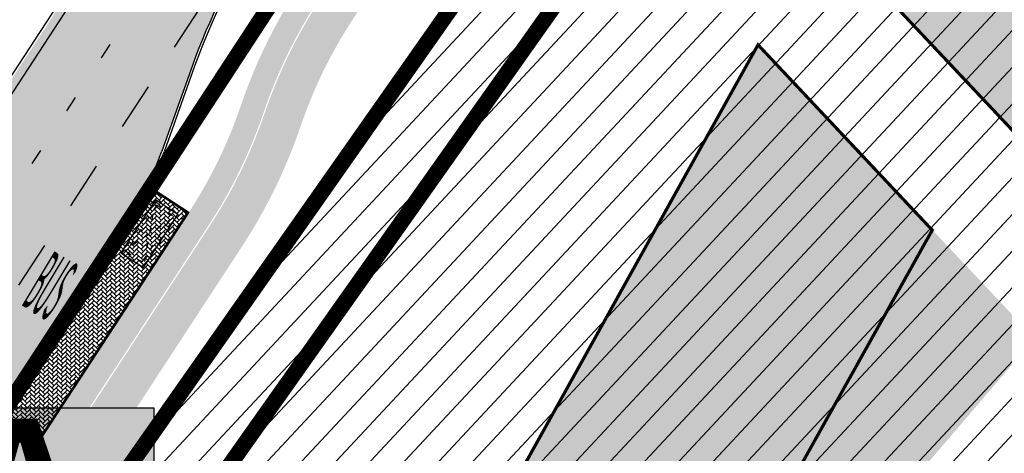
# Model space of a CAD drawing. Units: millimetres. Extents: x 1474 to 557623, y 859 to 6588792.
# Drawn here: x 9182 to 9244, y 10725 to 10752 of the extents above; entities that cross this region are included whole.
import ezdxf

# ---------------------------------------------------------------- set-up
doc = ezdxf.new("R2010")
doc.units = ezdxf.units.MM
for name, pattern in [('ACAD_ISO03W100', [30, 12, -18]), ('DASHED', [19.049999999999997, 12.7, -6.35]), ('Tkm_921_50', [4, 1, -3]), ('Tkm_923d', [6, 3, -3])]:
    doc.linetypes.add(name, pattern=pattern)
for name, color, linetype in [('dp_hoonestus', 7, 'Continuous'), ('OPT-hoone', 7, 'Continuous'), ('OPT-krundi piir', 1, 'Continuous'), ('tee', 252, 'Continuous'), ('TL_bussiootepaviljon', 1, 'Continuous'), ('TL_L_kattemärgistus', 7, 'Continuous'), ('TL_tee_äk_8x20', 251, 'Continuous'), ('TL_tee_äk_ST_10cm', 251, 'Continuous')]:
    doc.layers.add(name, color=color, linetype=linetype)
for name, color, linetype, true_color in [('TL_katend_AB_JRT', 7, 'Continuous', 0xcfe7e7), ('TL_katend_AB_KT', 7, 'Continuous', 0xfff5d6), ('TL_katend_AB_ST-1a', 7, 'Continuous', 0xcbcbcb), ('TL_katend_sillutis_KT-hall', 250, 'Continuous', 0x333333)]:
    doc.layers.add(name, color=color, linetype=linetype, true_color=true_color)
doc.styles.add('LM', font='ARIALN.TTF', dxfattribs={"height": 0.55})
doc.styles.get("Standard").update_dxf_attribs({"font": 'arial.ttf'})
picture_1 = doc.add_image_def('image2.png', size_in_pixel=(2418, 1847))

# ---------------------------------------------------------------- blocks, each defined once
blk = doc.blocks.new('Bp_pav_TII')
at = {"linetype": 'ACAD_ISO03W100', "ltscale": 0.03}
for p, q in [((-2, 0.8499999996274709), (2, -0.8500000005587935)), ((2, 0.8499999996274709), (-2, -0.8500000005587935))]:
    blk.add_line(p, q, dxfattribs=at)
at = {"linetype": 'Continuous', "ltscale": 0.05}
blk.add_lwpolyline([(-2, -0.8500000005587935), (2, -0.8500000005587935), (2, 0.8499999996274709), (-2, 0.8499999996274709)], close=True, dxfattribs=at)
at = {"linetype": 'ACAD_ISO03W100', "ltscale": 0.03}
blk.add_lwpolyline([(-1.75, -0.6000000005587935), (1.75, -0.6000000005587935), (1.75, 0.5999999996274711), (-1.75, 0.5999999996274711)], close=True, dxfattribs=at)
blk = doc.blocks.new('*U68')
at = {"layer": 'TL_L_kattemärgistus', "color": 0, "insert": (0, 0), "char_height": 4, "width": 1.6, "attachment_point": 5, "rotation": 28.656167600247887, "style": 'LM'}
blk.add_mtext('{\\W0.186;BUS}', dxfattribs=at)
blk = doc.blocks.new('ringtee')
at = {"layer": 'TL_katend_AB_JRT', "transparency": 33554687}
h = blk.add_hatch(color=256, dxfattribs=at)
h.dxf.hatch_style = 1
edge = h.paths.add_edge_path()
edge.add_arc((546566.3189550668, 6584135.489469165), 29.99999998320967, 317.0992549926583, 333.45926871234917, ccw=False)
edge.add_arc((547090.0807986914, 6583648.767237768), 684.9999995785781, 137.0992549969826, 140.4936260843794)
edge.add_arc((546511.801212747, 6584125.572197736), 64.50000000161927, 314.6116361215398, 320.49362607965514, ccw=False)
edge.add_arc((546536.030481427, 6584101.012219328), 29.99999999933057, 300.36547509267797, 314.61163612702404, ccw=False)
edge.add_arc((546580.7684655178, 6584024.652787829), 58.49999999759704, 120.3654750903409, 127.4569971884693)
edge.add_arc((546580.7684655159, 6584024.65278783), 58.49999999572236, 127.4569971875758, 143.5717241180386)
edge.add_arc((547090.0807992548, 6583648.767237364), 691.5000002700065, 143.5717241184821, 143.7637546100078)
edge.add_arc((547329.8386461266, 6583473.057996364), 988.7500002857679, 143.7637546103978, 146.8306961814994)
edge.add_line((546502.19799328, 6584014.017803393), (546501.7638239043, 6584013.353546601))
edge.add_line((546501.7638239043, 6584013.353546601), (546502.5391375691, 6584006.743241293))
edge.add_arc((546474.4326189165, 6584017.232455238), 29.99999999904712, 326.83069619858026, 339.5346740802465, ccw=False)
edge.add_line((546499.544345422, 6584000.819009778), (546489.6962781446, 6583985.751973873))
edge.add_arc((546464.584551665, 6584002.16541931), 29.99999996517664, 312.46918459164493, 326.8306962073082, ccw=False)
edge.add_arc((546507.7969407475, 6583954.956422026), 33.99999999411661, 132.4691845972679, 146.830696178457)
edge.add_line((546479.336984052, 6583973.558326888), (546459.6992801116, 6583943.513650929))
edge.add_arc((546488.1592368259, 6583924.911746056), 34.00000001583514, 146.8306961799731, 161.1922077363465)
edge.add_arc((546427.5764897388, 6583945.544990037), 29.99999999819852, 326.8306961783684, 341.1922077416845, ccw=False)
edge.add_line((546452.6882162377, 6583929.131544569), (546442.8401489566, 6583914.064508668))
edge.add_arc((546417.7284224399, 6583930.477954147), 30.00000001919134, 312.469184625318, 326.83069617911343, ccw=False)
edge.add_arc((546460.9408115299, 6583883.268956886), 33.99999992864398, 132.4691846022499, 146.8306961926272)
edge.add_line((546432.4808548845, 6583901.870861704), (546406.9713557994, 6583862.842641489))
edge.add_arc((547232.1008357471, 6583323.524179153), 985.7499999973365, 146.8306961807298, 163.3049896234358)
edge.add_arc((546558.9734938048, 6583525.408165707), 282.9999999992872, 163.304989623398, 167.2548470676772)
edge.add_arc((546316.1086079382, 6583580.341281513), 34.00000000106081, 167.2548470679038, 183.3415734301054)
edge.add_arc((546252.217421652, 6583576.610823797), 29.99999999751984, -9.476250647063011, 3.3415734296456208, ccw=False)
edge.add_arc((546558.9734939488, 6583525.408165691), 281.0000001439358, 170.5237493528913, 174.1172128747035)
edge.add_arc((546249.6113276014, 6583557.283707093), 30.00000002786387, 337.7579319237708, 354.11721287579473, ccw=False)
edge.add_arc((546308.8492741595, 6583533.058396134), 33.99999999974985, 157.7579319227808, 195.1560306754726)
edge.add_arc((546321.7349266729, 6583536.548734126), 47.34999999940413, 195.1560306760881, 199.1045586750571)
edge.add_arc((546321.7349266695, 6583536.548734123), 47.34999999532074, 199.1045586731996, 202.6829395729826)
edge.add_arc((546277.4126832078, 6583514.847107245), 3.500000000256104, 79.55324476302987, 109.1045589471405)
edge.add_line((546276.2671574058, 6583518.1543373), (546275.9810895043, 6583518.055251915))
edge.add_arc((546321.73492667, 6583536.548734117), 49.34999999339207, 202.0083233136282, 203.7536935583068)
edge.add_line((546276.5655865477, 6583516.670273104), (546276.7580970601, 6583516.736952998))
edge.add_arc((546277.4126832007, 6583514.847107221), 2.000000018461609, 26.087855945191393, 109.10455779529289, ccw=False)
edge.add_arc((546321.7349421473, 6583536.548709721), 47.3499968329474, 206.0878554519729, 218.6679164078561)
edge.add_arc((546242.8761243667, 6583473.44335164), 53.65000000014475, 10.867096866776308, 38.66791640695408, ccw=False)
edge.add_arc((546253.1878293598, 6583475.422932436), 43.1500000004799, -24.084196733514375, 10.867096867271016, ccw=False)
edge.add_arc((546301.4847816094, 6583460.669817396), 9.350000000171912, 197.7821627564845, 210.0134261140726)
edge.add_arc((546253.1878293565, 6583475.422932435), 44.65000000314223, 334.2043559503085, 370.8670968519112)
edge.add_arc((546242.8761243682, 6583473.443351642), 55.14999999749578, 10.86709685243853, 38.66793270176941)
edge.add_arc((546321.7349266718, 6583536.548734127), 45.84999999888982, 195.1560306838213, 218.6679327022021, ccw=False)
edge.add_arc((546308.8492741605, 6583533.058396133), 32.50000000049097, 157.757931918775, 195.1560306822721, ccw=False)
edge.add_arc((546249.6113276405, 6583557.283707083), 31.49999998784143, 337.7579319172465, 354.1172128786999)
edge.add_arc((546558.9734938279, 6583525.408165706), 279.5000000220249, 170.5237493529841, 174.1172128761347, ccw=False)
edge.add_arc((546252.2174216104, 6583576.610823798), 31.50000003896956, 350.523749353434, 363.3415734264114)
edge.add_arc((546316.1086079378, 6583580.341281513), 32.50000000072666, 167.2548470700838, 183.3415734273754, ccw=False)
edge.add_arc((546558.973493816, 6583525.408165707), 281.5000000100523, 163.3049896229865, 167.2548470684453, ccw=False)
edge.add_arc((547232.100835743, 6583323.524179154), 984.2499999932403, 146.8306961804608, 163.3049896231151, ccw=False)
edge.add_line((546408.2269421263, 6583862.021969218), (546433.7364412093, 6583901.050189431))
edge.add_arc((546460.9408115403, 6583883.268956877), 32.49999994200154, 132.4691846049074, 146.8306961914667, ccw=False)
edge.add_arc((546417.7284224249, 6583930.477954165), 31.50000004227216, 312.4691846236586, 326.8306961676653)
edge.add_line((546444.0957352825, 6583913.243836395), (546453.9438025627, 6583928.310872295))
edge.add_arc((546427.5764897427, 6583945.544990034), 31.49999999337127, 326.8306961783405, 341.1922077447456)
edge.add_arc((546488.1592367415, 6583924.911746097), 32.49999992288485, 146.8306961596674, 161.1922077559607, ccw=False)
edge.add_line((546460.9548664363, 6583942.692978655), (546480.5925703769, 6583972.737654614))
edge.add_arc((546507.7969407607, 6583954.956422018), 32.50000000958359, 132.4691846037829, 146.8306961791128, ccw=False)
edge.add_arc((546464.5845516591, 6584002.165419317), 31.49999997356728, 312.4691845925063, 326.8306962033354)
edge.add_line((546490.9518644699, 6583984.9313016), (546500.7999317473, 6583999.998337504))
edge.add_arc((546474.4326189175, 6584017.232455236), 31.49999999748044, 326.8306961994158, 339.5346740822174)
edge.add_line((546503.9444635018, 6584006.218780596), (546503.0194102288, 6584012.532874326))
edge.add_line((546503.0194102288, 6584012.532874326), (546503.4535796049, 6584013.19713112))
edge.add_arc((547329.8386776259, 6583473.057974562), 987.2500385808927, 143.7637547946064, 146.8306961225541, ccw=False)
edge.add_arc((547090.080799133, 6583648.767237113), 690.0000003209713, 143.5717240944827, 143.7637547648647, ccw=False)
edge.add_arc((546580.7684655185, 6584024.652787829), 56.99999999794144, 120.36547509030399, 143.5717241043407, ccw=False)
edge.add_arc((546536.0304814262, 6584101.01221933), 31.50000000131853, 300.3654750932958, 314.6116361234926)
edge.add_arc((546511.8012127511, 6584125.572197732), 65.999999995529, 314.611636120932, 320.4936260841432)
edge.add_arc((547090.0807988204, 6583648.767237659), 683.4999997473961, 137.0992549976295, 140.4936260838714, ccw=False)
edge.add_arc((546566.3189550684, 6584135.489469165), 31.49999998200118, 317.0992549914804, 335.7526130217292)
edge.add_arc((546598.7675093618, 6584103.56554596), 19.35000002178973, 101.1065174440143, 106.8534581511901)
at = {"layer": 'TL_katend_AB_KT', "transparency": 33554687}
h = blk.add_hatch(color=256, dxfattribs=at)
h.dxf.hatch_style = 1
edge = h.paths.add_edge_path()
edge.add_arc((547090.0807997658, 6583648.76723725), 687.5000007495258, 143.5717241365765, 143.7637546045014, ccw=False)
edge.add_arc((546580.7684655157, 6584024.65278783), 54.49999999590661, 120.36547508932719, 143.5717241240405, ccw=False)
edge.add_arc((546536.0304814272, 6584101.012219329), 33.99999999981538, 300.3654750906426, 314.6116361294813)
edge.add_arc((546511.801212745, 6584125.572197735), 68.50000000233236, 314.6116361254909, 320.4936260803239)
edge.add_arc((547090.080798074, 6583648.767238297), 680.9999987659484, 137.0992549942548, 140.4936260858028, ccw=False)
edge.add_arc((546566.3189550696, 6584135.489469159), 33.99999997770982, 317.0992549963152, 324.8735735548869)
edge.add_arc((546598.2164475045, 6584113.049549906), 5.000000019041812, 93.32539501509672, 144.8735734454342, ccw=False)
edge.add_arc((546598.7969285959, 6584104.151271541), 13.91711135184472, 80.66305583687341, 93.58618526559218, ccw=False)
edge.add_arc((546600.266106773, 6584112.946601658), 5.00000000601263, 47.91152711932841, 80.92384615818162, ccw=False)
edge.add_line((546603.6174934276, 6584116.657155195), (546605.5539861103, 6584118.862975332))
edge.add_line((546605.5539861103, 6584118.862975332), (546605.4241139425, 6584118.976987418))
edge.add_arc((546600.1462799931, 6584112.964960399), 8.000000004457934, 48.72077338300765, 81.65497543145872)
edge.add_arc((546598.7675093419, 6584103.565545852), 17.50000012711862, 81.65497547910563, 90.3883479575395)
edge.add_arc((546598.6421182175, 6584122.065121031), 1.000000001005396, 157.4460741852697, 270.3883479191859, ccw=False)
edge.add_arc((546566.3189635813, 6584135.48946571), 33.99999079475508, 337.4460739618502, 338.2601703273874)
edge.add_arc((546598.7675093609, 6584103.565545894), 19.35000008636004, 92.56745435697918, 100.8167779123404)
edge.add_arc((546566.3189550486, 6584135.489469177), 31.58000000494478, 317.09925499929017, 335.85497099227695, ccw=False)
edge.add_arc((547090.0807988239, 6583648.767237648), 683.4199997566951, 137.0992549972254, 140.4936260827597)
edge.add_arc((546511.8012126798, 6584125.572197803), 66.08000009603721, 314.61163608298745, 320.4936260820387, ccw=False)
edge.add_arc((546536.0304815607, 6584101.012219163), 31.57999978686683, 300.3654750750875, 314.61163608322937, ccw=False)
edge.add_arc((546580.7684655278, 6584024.652787824), 56.92000000846155, 120.3654750745427, 143.571724101621)
edge.add_arc((547090.080699305, 6583648.767310834), 689.919876222449, 143.5717240971834, 143.7637544250746)
edge.add_arc((547329.8386454849, 6583473.057996806), 987.1699995072308, 143.7637544694627, 146.8306961826132)
edge.add_line((546503.5205442086, 6584013.153361931), (546503.0863748328, 6584012.489105138))
edge.add_line((546503.0863748328, 6584012.489105138), (546504.0194142181, 6584006.190809358))
edge.add_arc((546474.4326190179, 6584017.232455188), 31.5799998870701, 326.83069617279153, 339.5346740980378, ccw=False)
edge.add_line((546500.8668963512, 6583999.954568317), (546491.018829074, 6583984.887532412))
edge.add_arc((546464.584551662, 6584002.165419314), 31.57999996980845, 312.4691845915868, 326.8306962042341, ccw=False)
edge.add_arc((546507.7969407677, 6583954.956422011), 32.42000001884285, 132.4691846055729, 146.830696176719)
edge.add_line((546480.6595349809, 6583972.693885426), (546461.021831041, 6583942.649209468))
edge.add_arc((546488.1592368213, 6583924.911746057), 32.42000001146514, 146.8306961760389, 161.1922077341071)
edge.add_arc((546427.5764897518, 6583945.54499003), 31.57999998344171, 326.83069617600665, 341.19220774623005, ccw=False)
edge.add_line((546454.0107671667, 6583928.267103108), (546444.1626998868, 6583913.200067207))
edge.add_arc((546417.72842245, 6583930.477954142), 31.58000000839844, 312.4691846180018, 326.8306961793446, ccw=False)
edge.add_arc((546460.9408115299, 6583883.268956888), 32.41999992709184, 132.4691846039395, 146.8306961965677)
edge.add_line((546433.8034058138, 6583901.006420243), (546408.2939067289, 6583861.978200028))
edge.add_arc((547232.1008357443, 6583323.524179153), 984.1699999948403, 146.830696180608, 163.3049896231122)
edge.add_arc((546558.9734938199, 6583525.408165709), 281.4200000134225, 163.304989623678, 167.2548470692657)
edge.add_arc((546316.1086079277, 6583580.341281512), 32.41999999082761, 167.2548470669012, 183.3415734310371)
edge.add_arc((546252.2174216653, 6583576.610823795), 31.57999998431547, -9.476250648004282, 3.3415734329104794, ccw=False)
edge.add_arc((546558.9734938326, 6583525.408165705), 279.4200000269132, 170.5237493518293, 174.1172128760503)
edge.add_arc((546249.6113276291, 6583557.283707086), 31.57999999955059, 337.75793191856604, 354.11721287572544, ccw=False)
edge.add_arc((546308.8492741555, 6583533.058396133), 32.41999999614129, 157.7579319172063, 195.1560306769063)
edge.add_arc((546321.734926675, 6583536.548734128), 45.77000000204792, 195.1560306784814, 218.6679327015701)
edge.add_arc((546242.8761243422, 6583473.443351629), 55.23000002573979, 10.867096858769628, 38.66793269474471, ccw=False)
edge.add_arc((546253.1878293435, 6583475.422932438), 44.73000001550595, -25.864464925705306, 10.867096842933393, ccw=False)
edge.add_arc((546301.4847816026, 6583460.669817392), 9.34999999160303, 210.6037923843064, 226.9750606620287)
edge.add_arc((546253.1878293604, 6583475.422932435), 47.14999999948274, 332.7503542956122, 370.8670968587434)
edge.add_arc((546242.8761243677, 6583473.443351641), 57.64999999847969, 10.86709685810547, 38.66793270184146)
edge.add_arc((546321.7349266754, 6583536.548734128), 43.35000000224575, 195.1560306857319, 218.6679327006886, ccw=False)
edge.add_arc((546308.8492741608, 6583533.058396135), 30.00000000095753, 157.7579319215509, 195.1560306882484, ccw=False)
edge.add_arc((546249.6113276288, 6583557.283707086), 33.99999999977911, 337.7579319211054, 354.1172128771094)
edge.add_arc((546558.9734938093, 6583525.408165707), 277.0000000035758, 170.5237493526803, 174.1172128757779, ccw=False)
edge.add_arc((546252.2174216034, 6583576.610823798), 34.00000004595378, 350.5237493542256, 363.3415734272468)
edge.add_arc((546316.1086079341, 6583580.341281513), 29.9999999969464, 167.2548470680874, 183.3415734261461, ccw=False)
edge.add_arc((546558.973493801, 6583525.40816571), 278.9999999947298, 163.304989623699, 167.2548470682639, ccw=False)
edge.add_arc((547232.1008357556, 6583323.524179152), 981.7500000056381, 146.8306961805043, 163.3049896235201, ccw=False)
edge.add_line((546410.3195860032, 6583860.6541821), (546435.8290850844, 6583899.682402309))
edge.add_arc((546460.9408116137, 6583883.268956814), 30.00000003837772, 132.4691846258361, 146.8306961669402, ccw=False)
edge.add_arc((546417.7284224653, 6583930.477954129), 33.99999998807372, 312.4691846140358, 326.8306961812689)
edge.add_line((546446.1883791568, 6583911.876049272), (546456.0364464378, 6583926.943085173))
edge.add_arc((546427.5764897119, 6583945.54499005), 34.00000002761794, 326.8306961854516, 341.1922077364757)
edge.add_arc((546488.1592367415, 6583924.911746096), 29.99999992327253, 146.8306961570985, 161.1922077549561, ccw=False)
edge.add_line((546463.0475103114, 6583941.325191532), (546482.685214252, 6583971.369867492))
edge.add_arc((546507.7969407366, 6583954.956422037), 29.99999997853856, 132.4691845959247, 146.8306961857393, ccw=False)
edge.add_arc((546464.584551642, 6584002.16541933), 33.99999999505985, 312.4691845990044, 326.8306962002065)
edge.add_line((546493.0445083454, 6583983.563514479), (546502.8925756228, 6583998.630550383))
edge.add_arc((546474.4326189227, 6584017.232455233), 33.99999999171772, 326.8306961984075, 339.5346740836395)
edge.add_line((546506.2866733896, 6584005.344679434), (546505.112054103, 6584011.165087203))
edge.add_line((546505.112054103, 6584011.165087203), (546505.5462234833, 6584011.829344003))
edge.add_arc((547329.8386444254, 6583473.057997501), 984.7499982397436, 145.8543394411695, 146.8306961823904, ccw=False)
edge.add_arc((547329.8386438936, 6583473.057997922), 984.7499975633472, 143.7637545906812, 145.8543394440728, ccw=False)
at = {"layer": 'TL_katend_AB_ST-1a', "transparency": 33554687}
h = blk.add_hatch(color=256, dxfattribs=at)
h.dxf.hatch_style = 1
edge = h.paths.add_edge_path()
edge.add_arc((547090.0807988583, 6583648.767237484), 692.4999998792293, 143.5717241060926, 143.7637546170883)
edge.add_arc((547329.8386425674, 6583473.05799883), 989.749995957828, 143.7637546166254, 146.8306961878972)
edge.add_line((546501.3609357331, 6584014.564918247), (546457.0941926691, 6583946.839080482))
edge.add_arc((546490.5764947373, 6583924.954486491), 40.00000007397077, 146.830696193068, 160.3264294480296)
edge.add_line((546452.9114570579, 6583938.420924124), (546450.9737183327, 6583933.001153571))
edge.add_arc((546432.1411995107, 6583939.734372375), 20.00000001613376, 326.8306961938881, 340.3264294649354, ccw=False)
edge.add_line((546448.8823505274, 6583928.792075391), (546441.85444519, 6583918.039742065))
edge.add_arc((546416.7427186449, 6583934.453187567), 30.00000005570675, 316.2110409153573, 326.8306961715728, ccw=False)
edge.add_line((546438.3995264125, 6583913.693065201), (546431.6365659316, 6583906.637994309))
edge.add_arc((546460.5123095735, 6583878.957831196), 40.00000001069111, 136.2110409105609, 146.8306961832538)
edge.add_line((546427.030007562, 6583900.842425157), (546403.6231255984, 6583865.031100883))
edge.add_arc((547232.1008357469, 6583323.524179152), 989.7499999976304, 146.8306961807621, 163.3049896231068)
edge.add_arc((546558.9734938133, 6583525.408165711), 287.0000000065743, 163.3049896236552, 166.8668449495078)
edge.add_arc((546318.4338654765, 6583581.530239853), 39.99999999362227, 166.8668449480951, 182.8379797055739)
edge.add_line((546278.4829240103, 6583579.549766311), (546278.7439911728, 6583574.283410204))
edge.add_arc((546258.7685204298, 6583573.293173433), 20.00000000655498, -9.062772699351513, 2.8379797028545113, ccw=False)
edge.add_arc((546558.9734937898, 6583525.408165727), 283.9999999820013, 170.9372272983684, 173.671979603618)
edge.add_arc((546246.8866420416, 6583560.017369045), 29.99999999953173, 345.04283752087963, 353.67197960402234, ccw=False)
edge.add_line((546275.8702139568, 6583552.274465261), (546273.8441710557, 6583544.690493953))
edge.add_arc((546312.488933609, 6583534.366622241), 39.99999999911185, 165.0428375203353, 193.2791739547207)
edge.add_arc((546321.7349266727, 6583536.548734128), 49.49999999982688, 193.2791739552637, 218.6679327026598)
edge.add_line((546283.0863057408, 6583505.620848651), (546275.2030112237, 6583499.466848449))
edge.add_arc((546314.5405482436, 6583531.133995169), 50.50000000172857, 178.6580946579399, 218.8344444702276, ccw=False)
edge.add_arc((546558.9734938028, 6583525.408165707), 294.9999999969999, 163.3049896231311, 178.6580946567526, ccw=False)
edge.add_arc((547232.1008357534, 6583323.52417915), 997.7500000039655, 146.8306961810417, 163.3049896233391, ccw=False)
edge.add_line((546396.9266651967, 6583869.408019672), (546494.6644753342, 6584018.941837042))
edge.add_arc((547329.8386458762, 6583473.057996525), 997.7499999885348, 143.7637546114312, 146.8306961808458, ccw=False)
edge.add_arc((547090.080799034, 6583648.767237504), 700.5000000092817, 136.8057684218276, 143.7637546115012, ccw=False)
edge.add_arc((546074.5315022937, 6584602.239117475), 692.4999999927213, 316.8057684214089, 319.6171724698307)
edge.add_arc((546556.7081908112, 6584192.123717823), 59.50000000724123, 319.6171724719567, 327.8178275668924)
edge.add_line((546607.0665471213, 6584160.433246848), (546635.7514426195, 6584206.015535271))
edge.add_arc((546686.9561578522, 6584173.792451342), 60.49999999974339, 140.9717817124257, 147.8178275660421, ccw=False)
edge.add_arc((548502.6159250704, 6582702.018972845), 2397.749999957254, 138.8977256517492, 140.9717817134533, ccw=False)
edge.add_arc((546620.8449094248, 6584343.724003335), 99.50000003516354, 318.8977256548628, 334.6518935797261)
edge.add_arc((546729.291718771, 6584292.349988231), 20.49999948686282, 152.0719318112349, 154.6518936092683, ccw=False)
edge.add_line((546711.1792252073, 6584301.951423326), (546717.1648271622, 6584294.883963043))
edge.add_arc((546731.8964989277, 6584282.107897594), 19.5000000351617, 139.0664845148508, 150.9766389126917)
edge.add_arc((546620.8449100232, 6584343.724002982), 107.4999993404819, 328.27297491150125, 330.97663893162206, ccw=False)
edge.add_arc((546713.1310125404, 6584286.66679363), 0.9999999999313404, 148.2729748661144, 308.8694459571506)
edge.add_arc((546776.8271301456, 6584207.641135429), 100.500000256306, 123.17871013383751, 128.8694459132032, ccw=False)
edge.add_line((546721.8282776473, 6584291.756391331), (546722.3666388127, 6584282.4094772))
edge.add_arc((546776.8271300347, 6584207.641135588), 92.50000006247946, 126.0692098389709, 138.8977256459321)
edge.add_arc((548502.615925093, 6582702.018972822), 2382.749999988316, 138.8977256516926, 140.1925254549535)
edge.add_arc((546717.8952489047, 6584189.386671293), 59.49999999559979, 140.1925254588584, 144.8598031640194)
edge.add_line((546669.2393552845, 6584223.633627588), (546642.831531281, 6584186.1150737))
edge.add_arc((546593.3578918921, 6584220.937609561), 60.49999998508324, 321.495841718762, 324.8598026144267, ccw=False)
edge.add_arc((548502.6159252013, 6582702.018972816), 2379.25000007777, 141.4958422654677, 141.9532477865877)
edge.add_arc((546074.5315023327, 6584602.239117517), 703.9999999880257, 320.075036991081, 321.95324778531983, ccw=False)
edge.add_arc((546629.373239677, 6584137.908527852), 19.50000001064735, 140.0750369941107, 173.504889863785)
edge.add_line((546609.9984001571, 6584140.114336999), (546602.9557936558, 6584141.959631828))
edge.add_arc((546602.8290623765, 6584141.475959237), 0.499999992367914, 75.31749615886575, 138.9061706817983)
edge.add_arc((546074.5315022955, 6584602.239117482), 700.4999999958842, 317.745613199181, 318.9061701122957, ccw=False)
edge.add_arc((546593.7584045619, 6584130.534046538), 0.999999997719542, 137.7456131885386, 196.7817846342662)
edge.add_line((546592.8009932265, 6584130.245319106), (546595.0727295786, 6584122.712310783))
edge.add_arc((546598.7675093563, 6584103.565545972), 19.50000000866968, 100.9221990898624, 137.2102217557388)
edge.add_arc((547090.0807989895, 6583648.767237473), 688.9999999959872, 137.2102217586394, 140.4936260814709)
edge.add_arc((546511.8012127538, 6584125.57219773), 60.49999999210017, 315.3198815667264, 320.4936260777415, ccw=False)
edge.add_line((546554.8193449938, 6584083.031742894), (546538.4613767817, 6584066.490094654))
edge.add_arc((546580.7684655185, 6584024.652787832), 59.49999999626492, 135.3198815694399, 143.5717241104043)
at = {"layer": 'TL_katend_sillutis_KT-hall'}
h = blk.add_hatch(dxfattribs=at)
h.set_pattern_fill('AR-HBONE', color=256, scale=0.05, style=0)
h.set_pattern_definition([(45, (0, 0), (0, 0.2828427124746191), [0.6000000000000001, -0.2]), (135, (0.14142135625, 0.14142135625), (2.220446049250313e-17, 0.282842712474619), [0.6000000000000001, -0.2])])
h.paths.add_polyline_path([(546452.5774824474, 6583929.108349153), (546450.1498999639, 6583930.695057764, -0.0284361453613704), (546449.0079091593, 6583928.710008163), (546441.9800038219, 6583917.957674837, -0.02249020099129001), (546440.3962853609, 6583915.757431766), (546442.8169535409, 6583914.17524246)])
at = {"layer": 'TL_L_kattemärgistus', "transparency": 33554687}
blk.add_line((546495.0830041078, 6584018.668279614), (546397.3451939713, 6583869.134462247), dxfattribs=at)
at = {"layer": 'TL_L_kattemärgistus', "linetype": 'Tkm_921_50', "transparency": 33554687}
blk.add_line((546498.012705533, 6584016.753377642), (546400.2748953964, 6583867.219560276), dxfattribs=at)
at = {"layer": 'TL_L_kattemärgistus', "linetype": 'Tkm_923d', "transparency": 33554687}
blk.add_line((546456.6756638938, 6583947.112637906), (546426.6114787868, 6583901.115982582), dxfattribs=at)
at = {"layer": 'TL_tee_äk_8x20'}
for p, q in [((546450.1498999638, 6583930.695057764), (546452.5774824474, 6583929.108349153)), ((546450.1858857459, 6583930.767109731), (546452.6882162377, 6583929.131544569)), ((546452.5774824474, 6583929.108349153), (546442.8169535409, 6583914.17524246)), ((546452.6882162377, 6583929.131544569), (546442.8401489566, 6583914.064508668)), ((546440.3463867534, 6583915.694473454), (546442.8401489566, 6583914.064508668)), ((546440.3962853611, 6583915.757431766), (546442.8169535409, 6583914.17524246))]:
    blk.add_line(p, q, dxfattribs=at)
at = {"layer": 'TL_tee_äk_ST_10cm'}
for p, q in [((546494.5389167003, 6584019.023904267), (546396.8011065638, 6583869.490086898)), ((546452.9114570579, 6583938.420924124), (546450.9737183327, 6583933.001153571)), ((546453.052700949, 6583938.370424983), (546451.1149622238, 6583932.950654429)), ((546448.8823505274, 6583928.792075391), (546441.85444519, 6583918.039742065)), ((546449.00790916, 6583928.710008164), (546441.9800038226, 6583917.957674838))]:
    blk.add_line(p, q, dxfattribs=at)
for centre, radius, start, end in [((546490.5764946708, 6583924.954486524), 40, 146.8306961803902, 160.3264294604083), ((546490.5764946708, 6583924.954486524), 39.85, 146.8306961803902, 160.3264294604083), ((546432.1411995264, 6583939.73437237), 20, 326.8306961810302, 340.3264294615867), ((546432.1411995264, 6583939.73437237), 20.15, 326.8306961810302, 340.3264294615867)]:
    blk.add_arc(centre, radius, start, end, dxfattribs=at)
at = {"layer": 'TL_bussiootepaviljon', "rotation": 56.83069620153041}
blk.add_blockref('Bp_pav_TII', (546450.1904014229, 6583927.77750574), dxfattribs=at)
at = {"layer": 'TL_L_kattemärgistus', "rotation": 300.351075229293}
blk.add_blockref('*U68', (546443.918105378, 6583924.480254268), dxfattribs=at)
blk = doc.blocks.new('BUSSIPEATUS')
at = {"layer": 'tee', "true_color": 0xffffff}
h = blk.add_hatch(color=7, dxfattribs=at)
h.dxf.hatch_style = 1
h.paths.add_polyline_path([(7329.377709852983, 9919.318228975462), (7313.965304823621, 9919.318228975462), (7313.965304823621, 9935.751220237296), (7329.377709852983, 9935.751220237296)])
at = {"layer": 'tee', "color": 1}
blk.add_lwpolyline([(7329.377709852983, 9919.318228975462), (7313.965304823621, 9919.318228975462), (7313.965304823621, 9935.751220237296), (7329.377709852983, 9935.751220237296)], close=True, dxfattribs=at)
at = {"layer": 'tee', "color": 7, "insert": (7314.723277521349, 9935.065861184681), "char_height": 15, "attachment_point": 1}
blk.add_mtext_dynamic_manual_height_columns('{\\fArial|b0|i0|c186|p34;\\C1;A}', width=108.9412249378074, gutter_width=12.5, heights=[0], dxfattribs=at)

msp = doc.modelspace()

# ---------------------------------------------------------------- hatches: boundary and pattern name
at = {"linetype": 'ByBlock', "transparency": 33554687}
h = msp.add_hatch(dxfattribs=at)
h.set_pattern_fill('ANSI31', color=183, scale=0.5, angle=2)
h.set_pattern_definition([(47, (0, 0), (-1.161024001320433, 1.082672396599216), [])])
h.paths.add_polyline_path([(9117.755902443605, 10614.94201628341), (9179.879164779002, 10595.69683425974), (9275.30412575709, 10671.6790787824), (9279.129693514697, 10686.41517251745), (9279.849046384566, 10714.34234353513), (9276.242140961753, 10731.3526505133), (9265.123624987376, 10758.76375639288), (9254.005109013, 10786.17486227246), (9232.323405479023, 10786.07443040366), (9159.814756513295, 10682.79898707294)])
at = {"layer": 'OPT-hoone', "linetype": 'ByBlock', "true_color": 0xe2dada, "transparency": 33554687}
h = msp.add_hatch(color=254, dxfattribs=at)
h.dxf.hatch_style = 1
h.paths.add_polyline_path([(9233.23474583478, 10757.54776916502), (9247.434948764992, 10780.23255094937), (9250.751327927166, 10780.24601860473), (9256.329504147347, 10760.63085682074), (9250.238273780036, 10739.48877505435)])
h = msp.add_hatch(color=254, dxfattribs=at)
h.dxf.hatch_style = 1
h.paths.add_polyline_path([(9194.739610804936, 10689.85232491942), (9228.6007343874, 10750.78518884221), (9246.097535125089, 10732.20031259546), (9204.589056863908, 10683.66285554563)])

# ---------------------------------------------------------------- linework, layer by layer
at = {"layer": 'dp_hoonestus', "color": 0, "linetype": 'DASHED', "const_width": 1}
msp.add_lwpolyline([(9179.071367444412, 10600.1058918977), (9179.071367444412, 10600.1058918977), (9271.767754104007, 10673.97572144469), (9271.767754104007, 10673.97572144469), (9275.152762314918, 10687.01477902988), (9276.276933223178, 10713.53457845272), (9272.417216818614, 10730.14066078228), (9251.477822564542, 10781.85836003904), (9236.004440607096, 10781.95264206917), (9168.158252486552, 10685.98122852145), (9127.491190751025, 10616.50267282816), (9179.071367444412, 10600.1058918977)], dxfattribs=at)
at = {"layer": 'OPT-hoone', "color": 150, "linetype": 'Continuous', "lineweight": 13, "const_width": 0.2, "flags": 128}
msp.add_lwpolyline([(9233.23474583478, 10757.54776916502), (9247.434948764992, 10780.23255094937), (9250.751327927166, 10780.24601860473), (9256.329504147347, 10760.63085682074), (9250.238273780036, 10739.48877505435)], close=True, dxfattribs=at)
at = {"layer": 'OPT-hoone', "color": 150, "linetype": 'ByBlock', "const_width": 0.2}
msp.add_lwpolyline([(9194.739610804936, 10689.85232491942), (9228.6007343874, 10750.78518884221), (9239.62780843977, 10739.05095689429), (9216.323611450141, 10697.30014137422), (9204.589056863908, 10683.66285554563), (9194.739610804936, 10689.85232491942)], dxfattribs=at)
at = {"layer": 'OPT-krundi piir'}
for points, const_width in [([(9141.869262147171, 10667.92726387957), (9177.134188092838, 10721.83476292191), (9202.929427647905, 10761.26648762578), (9213.609135792416, 10773.0598792754), (9211.343397804594, 10774.5408036107), (9222.799974915048, 10792.17254610675), (9232.323405479023, 10786.07443040366), (9254.005109013, 10786.17486227246), (9276.242140961753, 10731.3526505133), (9302.535876915616, 10739.33013610577), (9302.535876915616, 10739.33013610577), (9262.018721063563, 10837.17989876995), (9272.810211258882, 10865.98716000038), (9284.494019832637, 10878.5711395921), (9297.926686530409, 10893.03871688189), (9332.381641458662, 10932.69109328965), (9337.844596164243, 10946.49068180228), (9350.745050358295, 10953.26628443914), (9361.820059373567, 10967.43315087294), (9416.938777295814, 11037.74545794109), (9424.672541047854, 11032.36939700822), (9482.656900329457, 11082.90193029622)], 1), ([(9141.869262147171, 10667.92726387957), (9177.134188092838, 10721.83476292191), (9202.929427647905, 10761.26648762578), (9213.609135792416, 10773.0598792754), (9211.343397804594, 10774.5408036107), (9222.799974915048, 10792.17254610675), (9232.323405479023, 10786.07443040366), (9254.005109013, 10786.17486227246), (9276.242140961753, 10731.3526505133), (9298.57086613489, 10738.42325957621), (9302.535876915616, 10739.33013610577), (9262.018721063563, 10837.17989876995), (9272.810211258882, 10865.98716000038), (9284.494019832637, 10878.5711395921), (9297.926686530409, 10893.03871688189), (9332.381641458662, 10932.69109328965), (9337.844596164243, 10946.49068180228), (9350.745050358295, 10953.26628443914), (9361.820059373567, 10967.43315087294), (9416.938777295814, 11037.74545794109), (9424.672541047854, 11032.36939700822), (9482.656900329457, 11082.90193029622)], 0.5), ([(9120.579012607865, 10614.57177068142), (9179.891260392207, 10595.6459283674), (9275.304125756858, 10671.67907878222), (9279.129693514697, 10686.41517251745), (9280.36281164427, 10713.62383589728), (9276.242140961753, 10731.3526505133), (9264.277744295134, 10760.8491538748), (9257.92681383033, 10776.50646172127), (9254.005109013, 10786.17486227246), (9232.323405479023, 10786.07443040366), (9163.947261707333, 10688.68499256427), (9120.579012607865, 10614.57177068142)], 1)]:
    msp.add_lwpolyline(points, dxfattribs=dict(at, const_width=const_width))
at = {"layer": 'OPT-krundi piir', "linetype": 'ByBlock', "const_width": 1}
msp.add_lwpolyline([(9065.026281130326, 10504.21685113142), (9096.956384831166, 10574.20239699854), (9120.579012607865, 10614.57177068142), (9164.518622378295, 10689.49879240001), (9232.323405479023, 10786.07443040366), (9222.799974915048, 10792.17254610675), (9211.343397804594, 10774.5408036107), (9213.609135792416, 10773.0598792754), (9202.929427647905, 10761.26648762578), (9141.869262147171, 10667.92726387957), (9125.644682925602, 10641.86319746951), (9120.10875135538, 10632.11521066109), (9110.691349466273, 10615.59868180694), (9101.65517777024, 10599.46526740155), (9093.235331409669, 10582.90468354279), (9084.093455859402, 10564.9239757968), (9076.759752422047, 10549.23154469615), (9069.426048984693, 10533.53911359551), (9061.420876981865, 10514.19098435285), (9053.497782490973, 10495.04123264866), (9065.026281130326, 10504.21685113142)], dxfattribs=at)

# ---------------------------------------------------------------- block references
at = {"layer": 'tee'}
msp.add_blockref('ringtee', (-537260.1056246733, -6573188.948040294), dxfattribs=at)
at = {"layer": 'tee', "color": 1}
msp.add_blockref('BUSSIPEATUS', (1860.988682995303, 792.0563240787451), dxfattribs=at)

# ---------------------------------------------------------------- referenced raster images: frames only (the image files are external)
image = msp.add_image(picture_1, insert=(8184.528165684867, 9731.424065492296), size_in_units=(2145.7080847309844, 1639.0086155906238), dxfattribs=dict(fade=23))
image.dxf.flags = 7

doc.saveas('drawing.dxf')
